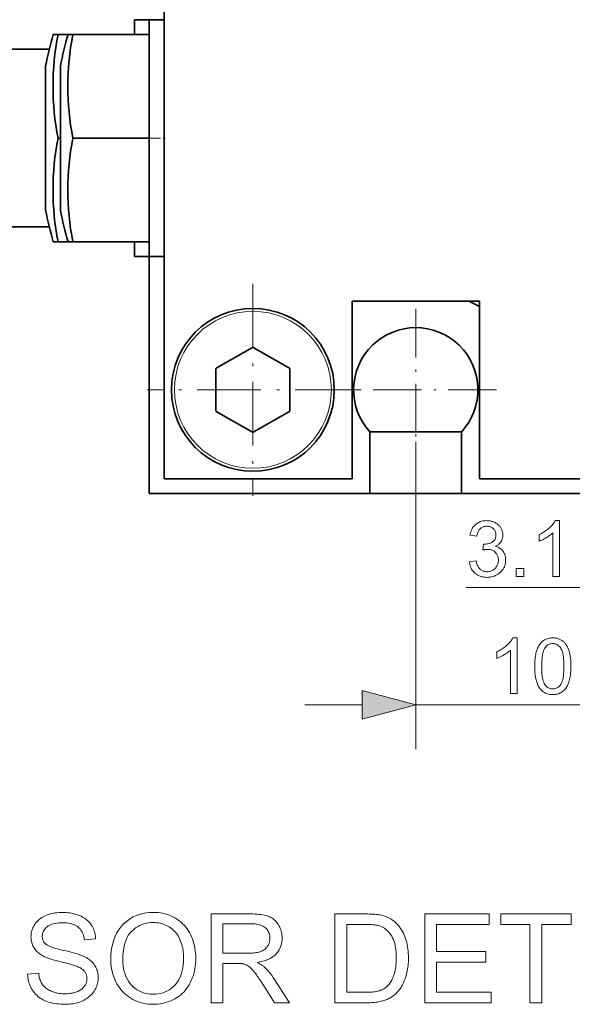
# Model space of a CAD drawing. Extents: x -206 to 406, y 8 to 280.
# Drawn here: x 175 to 200, y 199 to 243 of the extents above; entities that cross this region are included whole.
import ezdxf

# ---------------------------------------------------------------- set-up
doc = ezdxf.new("R2010")
doc.units = 0
doc.linetypes.add('DASHDOT', pattern=[18.5, 12, -3, 0.5, -3])

msp = doc.modelspace()

# ---------------------------------------------------------------- linework, layer by layer
at = {"color": 7, "lineweight": 35}
for p, q in [((181.713, 253.442), (181.713, 222.775)), ((176.547, 242.108), (133.047, 242.108)), ((176.547, 234.108), (133.047, 234.108))]:
    msp.add_line(p, q, dxfattribs=at)
at = {"color": 7, "lineweight": 35, "ltscale": 0.016322}
for p, q in [((180.38, 242.789), (180.38, 243.442)), ((181.047, 242.789), (181.047, 243.442))]:
    msp.add_line(p, q, dxfattribs=at)
at = {"color": 7, "lineweight": 35, "ltscale": 0.016667}
for p, q in [((180.38, 243.442), (181.047, 243.442)), ((180.38, 232.775), (181.047, 232.775))]:
    msp.add_line(p, q, dxfattribs=at)
at = {"color": 7, "lineweight": 35, "ltscale": 0.016666}
for p, q in [((181.047, 243.442), (181.713, 243.442)), ((180.38, 232.775), (180.38, 233.442)), ((181.047, 232.775), (181.047, 233.442)), ((181.047, 232.775), (181.713, 232.775))]:
    msp.add_line(p, q, dxfattribs=at)
at = {"color": 7, "lineweight": 35, "ltscale": 0.004763}
for p, q in [((176.727, 242.775), (176.918, 242.775)), ((177.394, 242.775), (177.584, 242.775))]:
    msp.add_line(p, q, dxfattribs=at)
at = {"color": 7, "lineweight": 35, "ltscale": 0.000601578}
for p, q in [((176.942, 242.775), (176.918, 242.775)), ((177.608, 242.775), (177.584, 242.775))]:
    msp.add_line(p, q, dxfattribs=at)
at = {"color": 7, "lineweight": 35, "ltscale": 0.011301}
for p, q in [((176.942, 242.775), (177.394, 242.775)), ((176.942, 233.442), (177.394, 233.442))]:
    msp.add_line(p, q, dxfattribs=at)
at = {"color": 7, "lineweight": 35, "ltscale": 0.085955}
for p, q in [((177.608, 242.775), (181.047, 242.775)), ((177.608, 238.108), (181.047, 238.108)), ((177.608, 233.442), (181.047, 233.442))]:
    msp.add_line(p, q, dxfattribs=at)
at = {"color": 7, "lineweight": 35, "ltscale": 0.000344086}
for p, q in [((180.38, 242.775), (180.38, 242.789)), ((181.047, 242.775), (181.047, 242.789))]:
    msp.add_line(p, q, dxfattribs=at)
at = {"color": 7, "lineweight": 35, "ltscale": 0.002432}
for p, q in [((181.047, 242.678), (181.047, 242.775)), ((181.047, 233.442), (181.047, 233.539))]:
    msp.add_line(p, q, dxfattribs=at)
at = {"color": 7, "lineweight": 35, "ltscale": 0.111803}
for p, q in [((181.047, 238.206), (181.047, 242.678)), ((181.047, 233.539), (181.047, 238.011))]:
    msp.add_line(p, q, dxfattribs=at)
at = {"color": 7, "lineweight": 35, "ltscale": 0.008458}
for p, q in [((176.38, 241.019), (176.38, 241.357)), ((177.047, 241.019), (177.047, 241.357))]:
    msp.add_line(p, q, dxfattribs=at)
at = {"color": 7, "lineweight": 35, "ltscale": 0.153989}
for p, q in [((176.38, 234.859), (176.38, 241.019)), ((177.047, 234.859), (177.047, 241.019))]:
    msp.add_line(p, q, dxfattribs=at)
at = {"color": 7, "lineweight": 35, "ltscale": 0.00262}
msp.add_line((176.942, 238.108), (177.047, 238.108), dxfattribs=at)
at = {"color": 1, "linetype": 'DASHDOT', "lineweight": 13, "ltscale": 0.04}
msp.add_line((180.247, 238.108), (181.847, 238.108), dxfattribs=at)
at = {"color": 7, "lineweight": 35, "ltscale": 0.002431}
for p, q in [((181.047, 238.108), (181.047, 238.206)), ((181.047, 238.011), (181.047, 238.108))]:
    msp.add_line(p, q, dxfattribs=at)
at = {"color": 7, "lineweight": 35, "ltscale": 0.005365}
for p, q in [((176.942, 233.442), (176.727, 233.442)), ((177.608, 233.442), (177.394, 233.442))]:
    msp.add_line(p, q, dxfattribs=at)
at = {"color": 7, "lineweight": 35, "ltscale": 0.266667}
msp.add_line((181.047, 232.775), (181.047, 222.108), dxfattribs=at)
at = {"color": 1, "linetype": 'DASHDOT', "lineweight": 13, "ltscale": 0.238334}
for p, q in [((185.713, 231.542), (185.713, 222.008)), ((190.48, 226.775), (180.947, 226.775))]:
    msp.add_line(p, q, dxfattribs=at)
at = {"color": 7, "lineweight": 35, "ltscale": 0.143333}
msp.add_line((195.913, 230.775), (190.18, 230.775), dxfattribs=at)
at = {"color": 7, "lineweight": 35, "ltscale": 0.2}
for p, q in [((190.18, 230.775), (190.18, 222.775)), ((195.913, 222.775), (195.913, 230.775))]:
    msp.add_line(p, q, dxfattribs=at)
at = {"color": 1, "linetype": 'DASHDOT', "lineweight": 13, "ltscale": 0.182}
for p, q in [((193.047, 230.415), (193.047, 223.135)), ((196.687, 226.775), (189.407, 226.775))]:
    msp.add_line(p, q, dxfattribs=at)
at = {"color": 7, "lineweight": 35, "ltscale": 0.046986}
for p, q in [((185.694, 228.688), (184.066, 227.749)), ((187.36, 227.749), (185.733, 228.688)), ((184.047, 227.715), (184.047, 225.835)), ((187.38, 225.835), (187.38, 227.715)), ((184.066, 225.802), (185.694, 224.862)), ((185.733, 224.862), (187.36, 225.802))]:
    msp.add_line(p, q, dxfattribs=at)
at = {"color": 7, "lineweight": 35, "ltscale": 0.097009}
for p, q in [((194.86, 224.886), (190.98, 224.886)), ((194.86, 222.108), (190.98, 222.108))]:
    msp.add_line(p, q, dxfattribs=at)
at = {"color": 7, "lineweight": 35, "ltscale": 0.069438}
for p, q in [((190.98, 224.886), (190.98, 222.108)), ((195.113, 222.108), (195.113, 224.886))]:
    msp.add_line(p, q, dxfattribs=at)
at = {"color": 1, "linetype": 'DASHDOT', "lineweight": 13, "ltscale": 0.083326}
msp.add_line((193.047, 221.831), (193.047, 225.164), dxfattribs=at)
at = {"color": 7, "lineweight": 35, "ltscale": 0.006325}
for p, q in [((195.113, 224.886), (194.86, 224.886)), ((195.113, 222.108), (194.86, 222.108))]:
    msp.add_line(p, q, dxfattribs=at)
at = {"color": 7, "lineweight": 13, "ltscale": 0.313486}
msp.add_line((193.047, 223.135), (193.047, 210.596), dxfattribs=at)
at = {"color": 7, "lineweight": 35, "ltscale": 0.211667}
msp.add_line((181.713, 222.775), (190.18, 222.775), dxfattribs=at)
at = {"color": 7, "lineweight": 35, "ltscale": 0.19}
msp.add_line((195.913, 222.775), (203.513, 222.775), dxfattribs=at)
at = {"color": 7, "lineweight": 35, "ltscale": 0.248333}
msp.add_line((181.047, 222.108), (190.98, 222.108), dxfattribs=at)
at = {"color": 7, "lineweight": 35, "ltscale": 0.23}
msp.add_line((195.113, 222.108), (204.313, 222.108), dxfattribs=at)
at = {"color": 7, "lineweight": 13, "ltscale": 0.164698}
msp.add_line((195.311, 217.875), (201.898, 217.875), dxfattribs=at)
at = {"color": 7, "lineweight": 13, "ltscale": 0.064629}
msp.add_line((188.047, 212.596), (190.632, 212.596), dxfattribs=at)
at = {"color": 7, "lineweight": 13, "ltscale": 0.333333}
msp.add_line((193.047, 212.596), (206.38, 212.596), dxfattribs=at)
at = {"color": 7, "lineweight": 13}
for points in [[(195.457, 219.035), (195.764, 219.076), (195.775, 219.025), (195.788, 218.977), (195.803, 218.932), (195.818, 218.89), (195.836, 218.851), (195.854, 218.815), (195.874, 218.782), (195.896, 218.752), (195.919, 218.724), (195.944, 218.7), (195.97, 218.678), (195.997, 218.658), (196.025, 218.641), (196.055, 218.626), (196.085, 218.613), (196.116, 218.603), (196.149, 218.595), (196.183, 218.589), (196.218, 218.586), (196.254, 218.585), (196.296, 218.586), (196.337, 218.591), (196.377, 218.598), (196.416, 218.609), (196.453, 218.622), (196.489, 218.639), (196.524, 218.658), (196.557, 218.681), (196.589, 218.706), (196.619, 218.735), (196.648, 218.765), (196.673, 218.798), (196.695, 218.831), (196.715, 218.866), (196.731, 218.903), (196.745, 218.941), (196.755, 218.98), (196.763, 219.021), (196.767, 219.063), (196.769, 219.107), (196.767, 219.148), (196.763, 219.188), (196.756, 219.227), (196.746, 219.264), (196.734, 219.299), (196.719, 219.334), (196.701, 219.366), (196.68, 219.397), (196.657, 219.427), (196.63, 219.455), (196.602, 219.481), (196.572, 219.505), (196.541, 219.525), (196.508, 219.543), (196.474, 219.558), (196.438, 219.571), (196.4, 219.58), (196.361, 219.587), (196.321, 219.591), (196.279, 219.593), (196.261, 219.592), (196.243, 219.591), (196.223, 219.589), (196.203, 219.587), (196.182, 219.584), (196.159, 219.58), (196.136, 219.576), (196.113, 219.571), (196.088, 219.565), (196.063, 219.558), (196.097, 219.828), (196.103, 219.827), (196.108, 219.827), (196.114, 219.826), (196.119, 219.826), (196.124, 219.825), (196.129, 219.825), (196.134, 219.825), (196.138, 219.825), (196.142, 219.824), (196.146, 219.824), (196.185, 219.825), (196.223, 219.829), (196.26, 219.834), (196.297, 219.841), (196.332, 219.85), (196.367, 219.861), (196.401, 219.875), (196.435, 219.89), (196.467, 219.907), (196.499, 219.927), (196.529, 219.948), (196.556, 219.972), (196.579, 219.998), (196.6, 220.026), (196.617, 220.057), (196.631, 220.089), (196.642, 220.124), (196.65, 220.161), (196.654, 220.201), (196.656, 220.242), (196.655, 220.275), (196.651, 220.307), (196.646, 220.338), (196.638, 220.368), (196.627, 220.397), (196.615, 220.424), (196.6, 220.45), (196.583, 220.475), (196.563, 220.499), (196.542, 220.522), (196.518, 220.543), (196.493, 220.562), (196.467, 220.578), (196.44, 220.593), (196.411, 220.605), (196.381, 220.615), (196.349, 220.623), (196.316, 220.628), (196.282, 220.632), (196.247, 220.633), (196.212, 220.632), (196.177, 220.628), (196.145, 220.623), (196.113, 220.615), (196.083, 220.605), (196.053, 220.592), (196.025, 220.578), (195.998, 220.561), (195.973, 220.542), (195.948, 220.52), (195.925, 220.497), (195.904, 220.471), (195.884, 220.443), (195.866, 220.412), (195.85, 220.38), (195.836, 220.345), (195.823, 220.308), (195.812, 220.268), (195.802, 220.226), (195.795, 220.183), (195.488, 220.237), (195.501, 220.297), (195.516, 220.355), (195.535, 220.41), (195.556, 220.462), (195.58, 220.511), (195.607, 220.558), (195.637, 220.601), (195.67, 220.642), (195.705, 220.68), (195.744, 220.715), (195.785, 220.748), (195.827, 220.777), (195.872, 220.802), (195.919, 220.824), (195.967, 220.843), (196.018, 220.858), (196.071, 220.87), (196.125, 220.878), (196.182, 220.883), (196.24, 220.885), (196.281, 220.884), (196.32, 220.882), (196.36, 220.877), (196.398, 220.871), (196.436, 220.863), (196.474, 220.854), (196.511, 220.842), (196.547, 220.829), (196.582, 220.814), (196.617, 220.797), (196.65, 220.779), (196.682, 220.76), (196.713, 220.739), (196.742, 220.717), (196.769, 220.694), (196.794, 220.669), (196.818, 220.643), (196.841, 220.616), (196.861, 220.587), (196.88, 220.558), (196.898, 220.527), (196.913, 220.496), (196.927, 220.465), (196.939, 220.433), (196.949, 220.401), (196.957, 220.369), (196.963, 220.336), (196.968, 220.303), (196.971, 220.269), (196.971, 220.235), (196.971, 220.203), (196.968, 220.172), (196.964, 220.141), (196.958, 220.11), (196.95, 220.081), (196.94, 220.051), (196.929, 220.023), (196.916, 219.995), (196.901, 219.967), (196.885, 219.94), (196.866, 219.914), (196.846, 219.889), (196.825, 219.866), (196.802, 219.843), (196.777, 219.821), (196.75, 219.8), (196.722, 219.781), (196.692, 219.763), (196.66, 219.745), (196.627, 219.729), (196.67, 219.718), (196.712, 219.704), (196.751, 219.688), (196.789, 219.67), (196.824, 219.65), (196.857, 219.628), (196.889, 219.603), (196.918, 219.577), (196.946, 219.548), (196.971, 219.517), (196.995, 219.484), (197.016, 219.449), (197.034, 219.413), (197.05, 219.375), (197.064, 219.335), (197.075, 219.294), (197.083, 219.251), (197.089, 219.207), (197.093, 219.161), (197.094, 219.113), (197.092, 219.049), (197.085, 218.986), (197.073, 218.926), (197.056, 218.867), (197.035, 218.811), (197.008, 218.756), (196.977, 218.704), (196.941, 218.653), (196.901, 218.605), (196.856, 218.558), (196.807, 218.515), (196.755, 218.476), (196.701, 218.442), (196.644, 218.413), (196.585, 218.388), (196.524, 218.367), (196.459, 218.351), (196.393, 218.34), (196.324, 218.333), (196.252, 218.331), (196.187, 218.333), (196.125, 218.338), (196.064, 218.348), (196.006, 218.362), (195.951, 218.38), (195.897, 218.401), (195.846, 218.427), (195.797, 218.456), (195.75, 218.489), (195.705, 218.527), (195.664, 218.567), (195.626, 218.61), (195.592, 218.655), (195.561, 218.702), (195.535, 218.752), (195.512, 218.804), (195.492, 218.858), (195.477, 218.915), (195.465, 218.974)], [(199.524, 218.375), (199.217, 218.375), (199.217, 220.331), (199.195, 220.31), (199.17, 220.289), (199.145, 220.268), (199.118, 220.246), (199.089, 220.225), (199.06, 220.204), (199.028, 220.183), (198.996, 220.162), (198.962, 220.141), (198.927, 220.119), (198.891, 220.099), (198.856, 220.079), (198.822, 220.061), (198.789, 220.043), (198.756, 220.027), (198.724, 220.012), (198.693, 219.997), (198.662, 219.984), (198.633, 219.972), (198.603, 219.961), (198.603, 220.258), (198.654, 220.282), (198.704, 220.308), (198.752, 220.335), (198.799, 220.363), (198.845, 220.391), (198.889, 220.421), (198.932, 220.452), (198.974, 220.484), (199.014, 220.517), (199.054, 220.551), (199.091, 220.585), (199.126, 220.619), (199.159, 220.653), (199.19, 220.687), (199.218, 220.721), (199.244, 220.754), (199.268, 220.787), (199.29, 220.82), (199.309, 220.853), (199.327, 220.885), (199.524, 220.885)], [(197.57, 218.375), (197.57, 218.725), (197.92, 218.725), (197.92, 218.375)], [(197.616, 213.096), (197.309, 213.096), (197.309, 215.052), (197.286, 215.031), (197.262, 215.009), (197.236, 214.988), (197.209, 214.967), (197.181, 214.946), (197.151, 214.925), (197.12, 214.904), (197.087, 214.883), (197.053, 214.861), (197.018, 214.84), (196.982, 214.82), (196.948, 214.8), (196.913, 214.782), (196.88, 214.764), (196.847, 214.748), (196.815, 214.732), (196.784, 214.718), (196.754, 214.705), (196.724, 214.693), (196.695, 214.682), (196.695, 214.978), (196.746, 215.003), (196.795, 215.029), (196.844, 215.056), (196.89, 215.083), (196.936, 215.112), (196.981, 215.142), (197.024, 215.173), (197.065, 215.205), (197.106, 215.238), (197.145, 215.272), (197.182, 215.306), (197.218, 215.34), (197.251, 215.374), (197.281, 215.408), (197.31, 215.441), (197.336, 215.475), (197.36, 215.508), (197.381, 215.541), (197.401, 215.573), (197.418, 215.606), (197.616, 215.606)], [(198.402, 214.329), (198.403, 214.416), (198.406, 214.499), (198.41, 214.579), (198.416, 214.656), (198.425, 214.729), (198.435, 214.798), (198.447, 214.865), (198.46, 214.927), (198.476, 214.986), (198.493, 215.042), (198.512, 215.095), (198.533, 215.145), (198.556, 215.193), (198.58, 215.239), (198.607, 215.282), (198.635, 215.322), (198.664, 215.36), (198.696, 215.396), (198.729, 215.429), (198.764, 215.459), (198.801, 215.487), (198.84, 215.512), (198.881, 215.534), (198.923, 215.553), (198.967, 215.569), (199.014, 215.582), (199.062, 215.593), (199.112, 215.6), (199.163, 215.604), (199.217, 215.606), (199.257, 215.605), (199.296, 215.603), (199.333, 215.599), (199.37, 215.593), (199.406, 215.586), (199.441, 215.577), (199.475, 215.566), (199.507, 215.554), (199.539, 215.54), (199.57, 215.525), (199.6, 215.508), (199.629, 215.49), (199.656, 215.47), (199.683, 215.449), (199.709, 215.426), (199.733, 215.402), (199.757, 215.376), (199.779, 215.349), (199.8, 215.321), (199.821, 215.291), (199.84, 215.26), (199.859, 215.228), (199.876, 215.194), (199.893, 215.159), (199.909, 215.122), (199.924, 215.084), (199.938, 215.045), (199.952, 215.005), (199.964, 214.963), (199.976, 214.92), (199.987, 214.874), (199.996, 214.826), (200.005, 214.774), (200.012, 214.72), (200.018, 214.662), (200.023, 214.602), (200.027, 214.538), (200.03, 214.471), (200.032, 214.401), (200.032, 214.329), (200.031, 214.242), (200.029, 214.159), (200.024, 214.08), (200.018, 214.004), (200.01, 213.931), (200, 213.862), (199.988, 213.796), (199.974, 213.733), (199.959, 213.674), (199.942, 213.618), (199.923, 213.566), (199.902, 213.515), (199.879, 213.467), (199.855, 213.422), (199.829, 213.379), (199.801, 213.338), (199.771, 213.3), (199.74, 213.264), (199.707, 213.231), (199.671, 213.201), (199.635, 213.173), (199.596, 213.147), (199.555, 213.125), (199.512, 213.106), (199.468, 213.09), (199.422, 213.077), (199.373, 213.066), (199.323, 213.059), (199.271, 213.055), (199.217, 213.053), (199.146, 213.056), (199.079, 213.063), (199.014, 213.076), (198.953, 213.095), (198.894, 213.118), (198.839, 213.146), (198.787, 213.18), (198.738, 213.219), (198.692, 213.263), (198.649, 213.312), (198.602, 213.379), (198.56, 213.453), (198.523, 213.535), (198.491, 213.625), (198.464, 213.722), (198.441, 213.828), (198.424, 213.941), (198.412, 214.063), (198.404, 214.192)], [(198.717, 214.329), (198.719, 214.21), (198.723, 214.099), (198.73, 213.996), (198.74, 213.902), (198.753, 213.816), (198.769, 213.738), (198.788, 213.669), (198.81, 213.607), (198.834, 213.554), (198.861, 213.509), (198.891, 213.47), (198.922, 213.436), (198.954, 213.405), (198.988, 213.379), (199.022, 213.356), (199.059, 213.338), (199.096, 213.324), (199.135, 213.314), (199.175, 213.307), (199.217, 213.305), (199.259, 213.307), (199.299, 213.314), (199.338, 213.324), (199.375, 213.338), (199.412, 213.357), (199.447, 213.379), (199.48, 213.406), (199.512, 213.436), (199.543, 213.471), (199.573, 213.51), (199.6, 213.555), (199.624, 213.608), (199.646, 213.67), (199.665, 213.739), (199.681, 213.817), (199.694, 213.903), (199.704, 213.997), (199.711, 214.099), (199.715, 214.21), (199.717, 214.329), (199.715, 214.448), (199.711, 214.559), (199.704, 214.662), (199.694, 214.756), (199.681, 214.842), (199.665, 214.92), (199.646, 214.99), (199.624, 215.051), (199.6, 215.104), (199.573, 215.149), (199.543, 215.187), (199.512, 215.222), (199.48, 215.252), (199.446, 215.279), (199.411, 215.301), (199.374, 215.319), (199.336, 215.334), (199.297, 215.344), (199.256, 215.35), (199.214, 215.352), (199.172, 215.35), (199.132, 215.345), (199.094, 215.336), (199.058, 215.323), (199.023, 215.307), (198.991, 215.287), (198.959, 215.264), (198.93, 215.237), (198.902, 215.207), (198.876, 215.173), (198.846, 215.123), (198.819, 215.066), (198.795, 215.001), (198.774, 214.928), (198.757, 214.847), (198.743, 214.759), (198.732, 214.663), (198.724, 214.559), (198.719, 214.448)], [(190.632, 211.949), (193.047, 212.596), (190.632, 213.243)], [(175.568, 200.46), (176.068, 200.504), (176.076, 200.445), (176.086, 200.388), (176.097, 200.334), (176.111, 200.281), (176.127, 200.231), (176.144, 200.183), (176.163, 200.137), (176.185, 200.093), (176.208, 200.051), (176.233, 200.011), (176.26, 199.974), (176.29, 199.937), (176.323, 199.903), (176.359, 199.869), (176.398, 199.838), (176.44, 199.807), (176.484, 199.778), (176.532, 199.751), (176.582, 199.725), (176.635, 199.7), (176.69, 199.678), (176.747, 199.658), (176.805, 199.64), (176.864, 199.624), (176.925, 199.611), (176.987, 199.601), (177.051, 199.592), (177.115, 199.586), (177.182, 199.583), (177.249, 199.582), (177.309, 199.583), (177.367, 199.585), (177.424, 199.59), (177.48, 199.596), (177.534, 199.604), (177.587, 199.614), (177.638, 199.626), (177.688, 199.639), (177.737, 199.655), (177.784, 199.672), (177.829, 199.69), (177.872, 199.71), (177.912, 199.732), (177.951, 199.754), (177.986, 199.779), (178.02, 199.804), (178.05, 199.831), (178.079, 199.859), (178.105, 199.888), (178.129, 199.919), (178.151, 199.95), (178.17, 199.983), (178.187, 200.015), (178.202, 200.049), (178.214, 200.083), (178.224, 200.117), (178.232, 200.152), (178.238, 200.188), (178.241, 200.224), (178.242, 200.261), (178.241, 200.298), (178.238, 200.335), (178.233, 200.37), (178.225, 200.404), (178.215, 200.437), (178.203, 200.47), (178.189, 200.501), (178.172, 200.532), (178.154, 200.561), (178.133, 200.59), (178.11, 200.618), (178.084, 200.644), (178.055, 200.67), (178.023, 200.695), (177.989, 200.719), (177.951, 200.742), (177.911, 200.765), (177.868, 200.786), (177.822, 200.806), (177.773, 200.826), (177.737, 200.839), (177.693, 200.854), (177.641, 200.87), (177.582, 200.887), (177.514, 200.906), (177.439, 200.926), (177.356, 200.948), (177.266, 200.971), (177.167, 200.995), (177.061, 201.021), (176.954, 201.047), (176.854, 201.073), (176.76, 201.099), (176.673, 201.124), (176.592, 201.15), (176.518, 201.174), (176.451, 201.199), (176.39, 201.223), (176.336, 201.247), (176.289, 201.271), (176.233, 201.301), (176.18, 201.334), (176.13, 201.367), (176.083, 201.402), (176.039, 201.439), (175.997, 201.477), (175.959, 201.516), (175.924, 201.557), (175.891, 201.599), (175.862, 201.643), (175.835, 201.688), (175.811, 201.734), (175.79, 201.781), (175.772, 201.83), (175.756, 201.879), (175.744, 201.929), (175.734, 201.98), (175.727, 202.033), (175.723, 202.086), (175.721, 202.141), (175.723, 202.201), (175.728, 202.261), (175.737, 202.319), (175.749, 202.377), (175.764, 202.434), (175.783, 202.49), (175.805, 202.546), (175.831, 202.6), (175.86, 202.654), (175.893, 202.707), (175.929, 202.759), (175.968, 202.807), (176.01, 202.854), (176.056, 202.898), (176.105, 202.939), (176.156, 202.978), (176.211, 203.014), (176.269, 203.047), (176.331, 203.078), (176.395, 203.107), (176.462, 203.133), (176.53, 203.156), (176.6, 203.177), (176.671, 203.194), (176.744, 203.209), (176.818, 203.222), (176.893, 203.231), (176.971, 203.238), (177.049, 203.242), (177.129, 203.243), (177.217, 203.242), (177.303, 203.238), (177.387, 203.23), (177.468, 203.22), (177.548, 203.208), (177.625, 203.192), (177.7, 203.173), (177.773, 203.152), (177.845, 203.127), (177.914, 203.1), (177.98, 203.07), (178.043, 203.037), (178.103, 203.002), (178.16, 202.964), (178.214, 202.923), (178.265, 202.88), (178.312, 202.833), (178.357, 202.784), (178.398, 202.733), (178.436, 202.679), (178.471, 202.622), (178.502, 202.564), (178.531, 202.505), (178.555, 202.444), (178.577, 202.382), (178.595, 202.318), (178.609, 202.253), (178.62, 202.186), (178.628, 202.118), (178.633, 202.048), (178.125, 202.01), (178.115, 202.084), (178.101, 202.154), (178.083, 202.221), (178.061, 202.284), (178.035, 202.343), (178.006, 202.398), (177.972, 202.45), (177.935, 202.498), (177.893, 202.542), (177.848, 202.583), (177.799, 202.62), (177.745, 202.653), (177.686, 202.682), (177.623, 202.707), (177.556, 202.728), (177.484, 202.746), (177.407, 202.759), (177.326, 202.769), (177.241, 202.775), (177.151, 202.777), (177.057, 202.775), (176.969, 202.77), (176.886, 202.761), (176.808, 202.749), (176.736, 202.733), (176.668, 202.713), (176.606, 202.691), (176.549, 202.664), (176.498, 202.634), (176.451, 202.601), (176.409, 202.565), (176.372, 202.528), (176.339, 202.489), (176.31, 202.448), (176.286, 202.407), (176.267, 202.364), (176.251, 202.319), (176.24, 202.273), (176.234, 202.225), (176.231, 202.177), (176.233, 202.134), (176.238, 202.093), (176.245, 202.054), (176.256, 202.016), (176.27, 201.98), (176.287, 201.945), (176.308, 201.912), (176.331, 201.881), (176.357, 201.85), (176.387, 201.822), (176.422, 201.794), (176.468, 201.766), (176.523, 201.738), (176.588, 201.709), (176.663, 201.681), (176.748, 201.652), (176.842, 201.624), (176.947, 201.595), (177.061, 201.566), (177.185, 201.537), (177.31, 201.508), (177.427, 201.48), (177.536, 201.452), (177.636, 201.426), (177.729, 201.4), (177.814, 201.375), (177.89, 201.35), (177.958, 201.327), (178.018, 201.304), (178.07, 201.282), (178.138, 201.249), (178.203, 201.214), (178.264, 201.177), (178.321, 201.139), (178.374, 201.099), (178.424, 201.057), (178.47, 201.014), (178.512, 200.969), (178.551, 200.922), (178.586, 200.874), (178.618, 200.824), (178.646, 200.772), (178.671, 200.719), (178.693, 200.664), (178.711, 200.608), (178.726, 200.55), (178.738, 200.491), (178.746, 200.431), (178.751, 200.368), (178.753, 200.305), (178.751, 200.241), (178.745, 200.179), (178.736, 200.117), (178.723, 200.055), (178.707, 199.995), (178.687, 199.935), (178.663, 199.876), (178.636, 199.818), (178.604, 199.76), (178.57, 199.703), (178.532, 199.648), (178.49, 199.595), (178.446, 199.545), (178.398, 199.497), (178.347, 199.452), (178.293, 199.409), (178.236, 199.369), (178.175, 199.332), (178.111, 199.296), (178.045, 199.264), (177.975, 199.234), (177.904, 199.207), (177.831, 199.184), (177.757, 199.163), (177.681, 199.146), (177.603, 199.132), (177.523, 199.121), (177.442, 199.113), (177.359, 199.109), (177.274, 199.107), (177.167, 199.109), (177.064, 199.113), (176.964, 199.121), (176.867, 199.132), (176.775, 199.146), (176.686, 199.164), (176.6, 199.184), (176.518, 199.208), (176.439, 199.235), (176.364, 199.265), (176.292, 199.298), (176.223, 199.335), (176.158, 199.375), (176.095, 199.417), (176.036, 199.463), (175.98, 199.513), (175.928, 199.565), (175.878, 199.621), (175.831, 199.679), (175.788, 199.741), (175.748, 199.806), (175.712, 199.872), (175.681, 199.94), (175.653, 200.009), (175.629, 200.08), (175.609, 200.153), (175.593, 200.227), (175.581, 200.303), (175.573, 200.381)], [(179.315, 201.123), (179.32, 201.318), (179.336, 201.504), (179.363, 201.682), (179.4, 201.851), (179.448, 202.011), (179.507, 202.163), (179.577, 202.306), (179.657, 202.44), (179.748, 202.566), (179.849, 202.683), (179.96, 202.79), (180.076, 202.885), (180.198, 202.97), (180.327, 203.043), (180.462, 203.105), (180.603, 203.156), (180.751, 203.195), (180.904, 203.224), (181.064, 203.24), (181.23, 203.246), (181.34, 203.243), (181.447, 203.236), (181.553, 203.222), (181.656, 203.204), (181.757, 203.18), (181.855, 203.151), (181.952, 203.116), (182.046, 203.077), (182.139, 203.032), (182.229, 202.981), (182.316, 202.926), (182.398, 202.867), (182.477, 202.804), (182.551, 202.736), (182.621, 202.665), (182.686, 202.589), (182.748, 202.509), (182.805, 202.424), (182.858, 202.336), (182.907, 202.243), (182.951, 202.147), (182.991, 202.049), (183.026, 201.948), (183.056, 201.844), (183.082, 201.738), (183.103, 201.63), (183.119, 201.518), (183.131, 201.405), (183.138, 201.288), (183.14, 201.17), (183.138, 201.049), (183.13, 200.931), (183.118, 200.816), (183.101, 200.703), (183.079, 200.593), (183.052, 200.486), (183.02, 200.381), (182.983, 200.278), (182.941, 200.178), (182.894, 200.081), (182.843, 199.987), (182.788, 199.898), (182.729, 199.814), (182.665, 199.734), (182.598, 199.659), (182.526, 199.589), (182.45, 199.523), (182.371, 199.462), (182.287, 199.406), (182.199, 199.354), (182.108, 199.307), (182.016, 199.265), (181.922, 199.228), (181.827, 199.196), (181.731, 199.169), (181.633, 199.146), (181.534, 199.129), (181.433, 199.117), (181.331, 199.109), (181.227, 199.107), (181.116, 199.11), (181.006, 199.118), (180.899, 199.132), (180.795, 199.151), (180.693, 199.175), (180.593, 199.205), (180.495, 199.241), (180.4, 199.282), (180.308, 199.328), (180.218, 199.38), (180.131, 199.436), (180.048, 199.497), (179.97, 199.561), (179.896, 199.63), (179.827, 199.702), (179.762, 199.779), (179.701, 199.859), (179.644, 199.944), (179.592, 200.032), (179.544, 200.125), (179.5, 200.22), (179.461, 200.316), (179.427, 200.413), (179.397, 200.511), (179.372, 200.61), (179.351, 200.711), (179.335, 200.812), (179.324, 200.915), (179.317, 201.019)], [(183.83, 199.175), (183.83, 203.175), (185.604, 203.175), (185.708, 203.174), (185.808, 203.171), (185.902, 203.165), (185.991, 203.158), (186.075, 203.148), (186.153, 203.136), (186.227, 203.122), (186.295, 203.106), (186.359, 203.088), (186.417, 203.067), (186.471, 203.044), (186.524, 203.018), (186.574, 202.988), (186.622, 202.955), (186.667, 202.918), (186.711, 202.879), (186.752, 202.836), (186.791, 202.789), (186.827, 202.74), (186.862, 202.687), (186.893, 202.632), (186.922, 202.575), (186.947, 202.518), (186.968, 202.459), (186.987, 202.4), (187.002, 202.339), (187.013, 202.277), (187.021, 202.214), (187.026, 202.149), (187.028, 202.084), (187.025, 202), (187.017, 201.919), (187.003, 201.84), (186.984, 201.765), (186.959, 201.692), (186.929, 201.621), (186.893, 201.553), (186.852, 201.488), (186.805, 201.426), (186.753, 201.366), (186.694, 201.31), (186.63, 201.258), (186.56, 201.21), (186.484, 201.167), (186.402, 201.127), (186.314, 201.092), (186.22, 201.062), (186.12, 201.035), (186.013, 201.013), (185.901, 200.995), (185.942, 200.975), (185.981, 200.955), (186.018, 200.935), (186.053, 200.915), (186.086, 200.895), (186.117, 200.875), (186.146, 200.855), (186.173, 200.835), (186.198, 200.816), (186.221, 200.796), (186.267, 200.752), (186.312, 200.707), (186.357, 200.659), (186.402, 200.609), (186.446, 200.556), (186.49, 200.502), (186.533, 200.446), (186.576, 200.387), (186.618, 200.327), (186.66, 200.264), (187.356, 199.175), (186.69, 199.175), (186.16, 200.007), (186.115, 200.078), (186.071, 200.145), (186.029, 200.208), (185.988, 200.268), (185.949, 200.325), (185.912, 200.379), (185.876, 200.429), (185.842, 200.475), (185.809, 200.519), (185.778, 200.559), (185.749, 200.596), (185.72, 200.63), (185.691, 200.663), (185.663, 200.693), (185.636, 200.721), (185.61, 200.746), (185.584, 200.77), (185.558, 200.791), (185.534, 200.809), (185.51, 200.826), (185.486, 200.841), (185.462, 200.855), (185.438, 200.868), (185.414, 200.88), (185.39, 200.891), (185.366, 200.901), (185.342, 200.91), (185.317, 200.918), (185.293, 200.926), (185.268, 200.932), (185.249, 200.936), (185.228, 200.939), (185.204, 200.942), (185.178, 200.945), (185.15, 200.947), (185.119, 200.948), (185.086, 200.95), (185.051, 200.951), (185.013, 200.951), (184.974, 200.951), (184.36, 200.951), (184.36, 199.175)], [(189.41, 199.175), (189.41, 203.175), (190.788, 203.175), (190.879, 203.175), (190.966, 203.173), (191.048, 203.17), (191.126, 203.166), (191.199, 203.161), (191.268, 203.155), (191.333, 203.147), (191.393, 203.138), (191.449, 203.129), (191.5, 203.118), (191.568, 203.101), (191.634, 203.081), (191.697, 203.059), (191.759, 203.034), (191.819, 203.007), (191.876, 202.977), (191.932, 202.944), (191.986, 202.909), (192.037, 202.872), (192.087, 202.831), (192.149, 202.776), (192.207, 202.718), (192.262, 202.658), (192.314, 202.594), (192.363, 202.527), (192.409, 202.457), (192.452, 202.384), (192.491, 202.308), (192.527, 202.23), (192.56, 202.148), (192.59, 202.063), (192.617, 201.977), (192.64, 201.888), (192.661, 201.796), (192.678, 201.702), (192.692, 201.606), (192.703, 201.507), (192.711, 201.406), (192.716, 201.303), (192.717, 201.197), (192.716, 201.107), (192.713, 201.019), (192.708, 200.933), (192.7, 200.849), (192.69, 200.767), (192.679, 200.688), (192.665, 200.61), (192.649, 200.534), (192.631, 200.461), (192.611, 200.389), (192.589, 200.32), (192.566, 200.253), (192.541, 200.189), (192.516, 200.127), (192.489, 200.068), (192.461, 200.011), (192.432, 199.956), (192.402, 199.904), (192.371, 199.854), (192.338, 199.807), (192.304, 199.762), (192.27, 199.719), (192.235, 199.677), (192.2, 199.638), (192.164, 199.601), (192.127, 199.565), (192.089, 199.532), (192.051, 199.501), (192.013, 199.471), (191.974, 199.444), (191.933, 199.418), (191.891, 199.394), (191.848, 199.37), (191.802, 199.348), (191.755, 199.328), (191.707, 199.308), (191.657, 199.29), (191.605, 199.273), (191.551, 199.258), (191.496, 199.243), (191.439, 199.23), (191.381, 199.219), (191.321, 199.209), (191.259, 199.2), (191.196, 199.192), (191.131, 199.186), (191.064, 199.181), (190.995, 199.178), (190.925, 199.176), (190.854, 199.175)], [(193.457, 199.175), (193.457, 203.175), (196.349, 203.175), (196.349, 202.703), (193.986, 202.703), (193.986, 201.478), (196.199, 201.478), (196.199, 201.009), (193.986, 201.009), (193.986, 199.647), (196.442, 199.647), (196.442, 199.175)], [(198.19, 199.175), (198.19, 202.703), (196.873, 202.703), (196.873, 203.175), (200.043, 203.175), (200.043, 202.703), (198.72, 202.703), (198.72, 199.175)], [(179.86, 201.115), (179.864, 200.974), (179.876, 200.838), (179.895, 200.709), (179.923, 200.586), (179.958, 200.469), (180, 200.358), (180.051, 200.253), (180.109, 200.155), (180.175, 200.062), (180.249, 199.976), (180.329, 199.897), (180.413, 199.826), (180.5, 199.764), (180.592, 199.71), (180.687, 199.664), (180.787, 199.626), (180.89, 199.597), (180.998, 199.577), (181.109, 199.564), (181.225, 199.56), (181.342, 199.564), (181.455, 199.577), (181.564, 199.598), (181.669, 199.627), (181.769, 199.665), (181.866, 199.711), (181.958, 199.766), (182.045, 199.829), (182.129, 199.9), (182.208, 199.98), (182.282, 200.068), (182.347, 200.162), (182.405, 200.264), (182.455, 200.373), (182.498, 200.488), (182.533, 200.611), (182.56, 200.741), (182.579, 200.878), (182.59, 201.022), (182.594, 201.172), (182.593, 201.269), (182.588, 201.363), (182.579, 201.454), (182.568, 201.543), (182.553, 201.63), (182.535, 201.714), (182.513, 201.795), (182.489, 201.874), (182.461, 201.951), (182.429, 202.025), (182.395, 202.096), (182.357, 202.164), (182.316, 202.229), (182.273, 202.29), (182.226, 202.348), (182.176, 202.403), (182.123, 202.455), (182.067, 202.503), (182.008, 202.548), (181.946, 202.59), (181.882, 202.628), (181.816, 202.662), (181.749, 202.692), (181.68, 202.718), (181.609, 202.74), (181.537, 202.758), (181.463, 202.772), (181.388, 202.782), (181.311, 202.788), (181.233, 202.79), (181.122, 202.787), (181.014, 202.775), (180.91, 202.756), (180.808, 202.729), (180.71, 202.694), (180.615, 202.651), (180.523, 202.601), (180.434, 202.543), (180.348, 202.478), (180.266, 202.404), (180.189, 202.322), (180.12, 202.229), (180.059, 202.126), (180.006, 202.013), (179.962, 201.889), (179.925, 201.755), (179.897, 201.61), (179.877, 201.456), (179.864, 201.291)], [(184.36, 201.41), (185.497, 201.41), (185.568, 201.411), (185.636, 201.413), (185.701, 201.417), (185.762, 201.422), (185.821, 201.429), (185.876, 201.437), (185.928, 201.447), (185.977, 201.458), (186.022, 201.471), (186.065, 201.485), (186.105, 201.501), (186.143, 201.518), (186.179, 201.538), (186.213, 201.559), (186.245, 201.582), (186.275, 201.607), (186.303, 201.634), (186.33, 201.663), (186.354, 201.693), (186.376, 201.725), (186.396, 201.758), (186.414, 201.792), (186.43, 201.827), (186.444, 201.862), (186.456, 201.897), (186.465, 201.933), (186.473, 201.97), (186.478, 202.007), (186.481, 202.045), (186.482, 202.084), (186.48, 202.139), (186.474, 202.193), (186.464, 202.245), (186.449, 202.295), (186.431, 202.342), (186.408, 202.388), (186.382, 202.432), (186.351, 202.473), (186.316, 202.513), (186.276, 202.55), (186.233, 202.585), (186.184, 202.616), (186.131, 202.644), (186.073, 202.667), (186.011, 202.687), (185.943, 202.704), (185.871, 202.717), (185.794, 202.726), (185.712, 202.731), (185.626, 202.733), (184.36, 202.733)], [(189.939, 199.647), (190.793, 199.647), (190.871, 199.648), (190.945, 199.65), (191.016, 199.654), (191.083, 199.659), (191.146, 199.666), (191.207, 199.674), (191.264, 199.683), (191.317, 199.694), (191.368, 199.707), (191.414, 199.721), (191.458, 199.736), (191.501, 199.753), (191.541, 199.77), (191.58, 199.789), (191.616, 199.81), (191.651, 199.831), (191.685, 199.853), (191.716, 199.877), (191.745, 199.902), (191.773, 199.928), (191.81, 199.967), (191.845, 200.009), (191.878, 200.053), (191.91, 200.1), (191.94, 200.149), (191.969, 200.201), (191.996, 200.255), (192.021, 200.312), (192.044, 200.372), (192.066, 200.434), (192.086, 200.499), (192.104, 200.567), (192.12, 200.637), (192.134, 200.71), (192.145, 200.786), (192.155, 200.864), (192.162, 200.946), (192.167, 201.029), (192.17, 201.116), (192.171, 201.205), (192.169, 201.328), (192.163, 201.445), (192.153, 201.556), (192.138, 201.661), (192.12, 201.76), (192.097, 201.854), (192.07, 201.941), (192.04, 202.023), (192.005, 202.099), (191.965, 202.17), (191.923, 202.235), (191.879, 202.296), (191.834, 202.352), (191.786, 202.404), (191.737, 202.451), (191.686, 202.494), (191.634, 202.533), (191.579, 202.567), (191.523, 202.596), (191.465, 202.621), (191.42, 202.637), (191.369, 202.651), (191.314, 202.663), (191.253, 202.674), (191.187, 202.683), (191.116, 202.69), (191.04, 202.696), (190.958, 202.7), (190.872, 202.702), (190.78, 202.703), (189.939, 202.703)]]:
    msp.add_lwpolyline(points, close=True, dxfattribs=at)
at = {"color": 7, "lineweight": 35}
for radius in [3.667, 0.00325]:
    msp.add_circle((185.713, 226.775), radius, dxfattribs=at)
at = {"color": 7, "lineweight": 13}
msp.add_circle((185.713, 226.775), 3.533, dxfattribs=at)
at = {"color": 7, "lineweight": 35}
for centre, radius, start, end in [((192.718, 238.107), 16.658, 163.7271, 168.7492), ((188.742, 240.442), 12.028, 168.8145, 191.1855), ((193.384, 238.107), 16.658, 163.7271, 168.7492), ((189.408, 240.442), 12.028, 168.8145, 191.1855), ((188.742, 235.775), 12.028, 168.8145, 191.1855), ((189.408, 235.775), 12.028, 168.8145, 191.1855), ((192.718, 238.109), 16.658, 191.2508, 196.2729), ((193.384, 238.109), 16.658, 191.2508, 196.2729), ((199.713, 238.108), 8.485, 239.796, 243.3951), ((193.047, 226.775), 2.8, 317.5694, 222.4306), ((185.713, 226.775), 1.913, 89.4156, 90.5844), ((185.713, 226.775), 1.913, 149.4156, 150.5844), ((185.713, 226.775), 1.913, 29.4156, 30.5844), ((185.713, 226.775), 1.913, 209.4156, 210.5844), ((185.713, 226.775), 1.913, 329.4156, 330.5844), ((185.713, 226.775), 1.913, 269.4156, 270.5844)]:
    msp.add_arc(centre, radius, start, end, dxfattribs=at)
at = {"color": 7, "lineweight": 13}
msp.add_solid([(190.632, 211.949), (193.047, 212.596), (190.632, 211.949), (190.632, 213.243)], dxfattribs=at)

doc.saveas('drawing.dxf')
